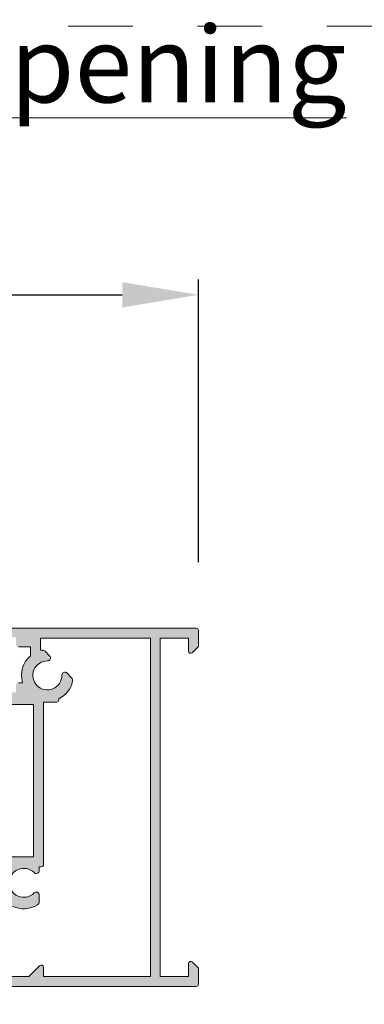
# Model space of a CAD drawing. Units: millimetres. Extents: x 0 to 4165, y -796 to 0.
# Drawn here: x 1413 to 1424, y -71 to -39 of the extents above; entities that cross this region are included whole.
import ezdxf

# ---------------------------------------------------------------- set-up
doc = ezdxf.new("R2010")
doc.units = ezdxf.units.MM
doc.header["$PDMODE"] = 34
doc.linetypes.add('AI-Linetype-1', pattern=[4.233333332275, 2.1166666661375, -2.1166666661375])
doc.linetypes.add('DASHED', pattern=[0.75, 0.5, -0.25])
doc.layers.get('0').update_dxf_attribs({"lineweight": 9})
for name, color, linetype, lineweight in [('00_ANOTACIONES', 250, 'Continuous', 9), ('00_BLANCO', 7, 'Continuous', 13), ('perfiles', 7, 'Continuous', 9), ('Sombreado perfiles', 250, 'Continuous', 15)]:
    doc.layers.add(name, color=color, linetype=linetype, lineweight=lineweight)
doc.layers.add('Cajetín', color=1, linetype='DASHED', plot=False)
doc.styles.add('catalogos 2.5', font='arial.ttf', dxfattribs={"height": 2.5})
doc.styles.get("Standard").update_dxf_attribs({"font": 'arial.ttf'})
doc.dimstyles.new('1-1', dxfattribs={"dimtxt": 2.5, "dimasz": 2.5, "dimexe": 0.5, "dimexo": 2.5, "dimgap": 1, "dimtad": 1, "dimdec": 1, "dimdsep": 46, "dimtxsty": 'catalogos 2.5', "dimcen": 0, "dimclrd": 256, "dimclre": 256, "dimclrt": 256, "dimadec": 0, "dimazin": 0, "dimtp": 0.2, "dimtm": 0.2, "dimtfac": 0.2, "dimtdec": 1, "dimtmove": 1, "dimatfit": 0, "dimfxl": 1, "dimtolj": 1, "dimtzin": 0, "dimarcsym": 0})

# ---------------------------------------------------------------- blocks, each defined once
blk = doc.blocks.new('CAJETÍN_2014')
at = {"layer": 'Cajetín', "color": 33, "linetype": 'AI-Linetype-1', "lineweight": 9, "true_color": 0xc99e64}
blk.add_lwpolyline([(90.0000189662153, -279.3719312769501), (-90.00001896621484, -279.3719312769501), (-90.00001896621484, -39.3721103734083), (90.0000189662153, -39.3721103734083), (90.0000189662153, -279.3719312769501)], dxfattribs=at)
blk = doc.blocks.new('*D544')
at = {"layer": '00_ANOTACIONES', "lineweight": -2, "ltscale": 10, "transparency": 16777216}
for p, q in [((1315.064182902797, -56.88474108283833), (1315.064182902797, -47.67934760774631)), ((1418.966206744903, -56.95072279270687), (1418.966206744903, -47.67934760774631)), ((1317.564182902797, -48.17934760774631), (1416.466206744903, -48.17934760774631))]:
    blk.add_line(p, q, dxfattribs=at)
at = {"layer": '00_ANOTACIONES', "ltscale": 10, "transparency": 16777216}
for points in [[(1317.564182902797, -47.76268094107964), (1317.564182902797, -48.59601427441297), (1315.064182902797, -48.17934760774631)], [(1416.466206744903, -47.76268094107964), (1416.466206744903, -48.59601427441297), (1418.966206744903, -48.17934760774631)]]:
    blk.add_solid(points, dxfattribs=at)
at = {"layer": 'Defpoints', "color": 0, "ltscale": 10}
for p in [(1418.966206744903, -48.17934760774631), (1315.064182902797, -59.38474108283833), (1418.966206744903, -59.45072279270687)]:
    blk.add_point(p, dxfattribs=at)
at = {"layer": '00_ANOTACIONES', "ltscale": 10, "transparency": 16777216, "insert": (1367.01519482385, -45.92934760774631), "char_height": 2.5, "attachment_point": 5, "style": 'catalogos 2.5'}
blk.add_mtext('\\A1;L', dxfattribs=at)

msp = doc.modelspace()

# ---------------------------------------------------------------- hatches: boundary and pattern name
at = {"layer": 'Sombreado perfiles'}
h = msp.add_hatch(color=256, dxfattribs=at)
edge = h.paths.add_edge_path()
edge.add_line((1412.516206744903, -62.2351897841171), (1412.741206744903, -62.2351897841171))
edge.add_arc((1412.741206744904, -62.16018978411728), 0.07500000000001705, 269.9999999999783, 360.0000000000217)
edge.add_line((1412.816206744903, -62.16018978411728), (1412.816206744903, -61.6101897841171))
edge.add_line((1412.816206744903, -61.6101897841171), (1413.566206744903, -61.6101897841171))
edge.add_line((1413.566206744903, -61.6101897841171), (1413.566206744903, -66.6101897841171))
edge.add_line((1413.566206744903, -66.6101897841171), (1412.816206744903, -66.6101897841171))
edge.add_line((1412.816206744903, -66.6101897841171), (1412.816206744903, -66.06018978411691))
edge.add_arc((1412.741206744904, -66.06018978411691), 0.07500000000004547, 359.9999999998263, 449.9999999998263)
edge.add_line((1412.741206744904, -65.9851897841171), (1412.516206744903, -65.9851897841171))
edge.add_arc((1412.516206744904, -66.06018978411691), 0.07500000000015916, 90.00000000008686, 180.0000000000869)
edge.add_line((1412.441206744903, -66.06018978411691), (1412.441206744903, -70.53518978411773))
edge.add_line((1412.441206744903, -70.53518978411819), (1411.091206744903, -70.53518978411819))
edge.add_line((1411.091206744903, -70.53518978411819), (1411.091206744903, -69.96018978411837))
edge.add_arc((1410.966206744903, -69.96018978411837), 0.125, 0, 90)
edge.add_line((1410.966206744903, -69.83518978411837), (1410.453706744902, -69.83518978411837))
edge.add_arc((1410.453706744903, -69.96018978411837), 0.125, 90, 180)
edge.add_line((1410.328706744903, -69.96018978411837), (1410.328706744903, -70.08518978411837))
edge.add_line((1410.328706744903, -70.08518978411837), (1410.791206744904, -70.08518978411837))
edge.add_line((1410.791206744904, -70.08518978411837), (1410.791206744904, -70.38518978411855))
edge.add_line((1410.791206744904, -70.3851897841181), (1410.553706744904, -70.38518978411764))
edge.add_arc((1410.553706744904, -70.46018978411792), 0.07500000000013074, 90.00000000006513, 180.0000000001086)
edge.add_line((1410.478706744904, -70.46018978411837), (1410.478706744904, -70.5101897841181))
edge.add_arc((1410.403706744903, -70.5101897841181), 0.07500000000015916, -89.9999999999132, 8.691358743817545e-11, ccw=False)
edge.add_line((1410.403706744903, -70.58518978411837), (1409.378706744903, -70.58518978411837))
edge.add_arc((1409.378706744903, -70.5101897841181), 0.07499999999998863, 179.9999999997829, 269.9999999998697, ccw=False)
edge.add_line((1409.303706744904, -70.51018978411764), (1409.303706744904, -70.46018978411792))
edge.add_arc((1409.228706744904, -70.46018978411837), 0.07499999999998863, 359.9999999999566, 450.0000000000434)
edge.add_line((1409.228706744904, -70.3851897841181), (1408.991206744904, -70.3851897841181))
edge.add_line((1408.991206744904, -70.3851897841181), (1408.991206744904, -70.08518978411837))
edge.add_line((1408.991206744904, -70.08518978411837), (1409.453706744903, -70.08518978411837))
edge.add_line((1409.453706744903, -70.08518978411837), (1409.453706744903, -69.96018978411837))
edge.add_arc((1409.328706744903, -69.96018978411837), 0.125, 0, 90)
edge.add_line((1409.328706744903, -69.83518978411837), (1408.816206744903, -69.83518978411837))
edge.add_arc((1408.816206744903, -69.96018978411837), 0.125, 90, 180)
edge.add_line((1408.691206744903, -69.96018978411837), (1408.691206744903, -70.36018978411846))
edge.add_arc((1409.191206744903, -70.360189784118), 0.5, 180, 270)
edge.add_line((1409.191206744903, -70.860189784118), (1418.891206744903, -70.860189784118))
edge.add_arc((1418.891206744903, -70.78518978411819), 0.07500000000004547, 270, 360)
edge.add_line((1418.966206744903, -70.78518978411819), (1418.966206744903, -70.2541237669401))
edge.add_line((1418.966206744903, -70.2541237669401), (1418.769239753492, -70.05715677552905))
edge.add_arc((1418.716206744903, -70.110189784118), 0.07500000000004883, 45.00000000007677, 180.0000000000651)
edge.add_line((1418.641206744903, -70.110189784118), (1418.641206744903, -70.53518978411819))
edge.add_line((1418.641206744903, -70.53518978411819), (1417.716206744903, -70.53518978411819))
edge.add_line((1417.716206744903, -70.53518978411819), (1417.716206744903, -59.43518978411828))
edge.add_line((1417.716206744903, -59.43518978411782), (1418.641206744902, -59.43518978411782))
edge.add_line((1418.641206744903, -59.43518978411782), (1418.641206744903, -59.86018978411755))
edge.add_arc((1418.716206744903, -59.86018978411801), 0.07500000000001705, 179.9999999998914, 314.9999999999693)
edge.add_line((1418.769239753492, -59.91322279270696), (1418.966206744903, -59.71625580129592))
edge.add_line((1418.966206744903, -59.71625580129592), (1418.966206744903, -59.18518978411782))
edge.add_arc((1418.891206744904, -59.18518978411828), 0.07499999999996021, 1.085714146064386e-10, 90.00000000006513)
edge.add_line((1418.891206744903, -59.11018978411801), (1412.516206744903, -59.11018978411801))
edge.add_arc((1412.516206744903, -59.18518978411782), 0.07500000000004547, 90, 180)
edge.add_line((1412.441206744903, -59.18518978411782), (1412.441206744903, -59.74768978411782))
edge.add_arc((1412.566206744903, -59.74768978411782), 0.125, 180, 270)
edge.add_line((1412.566206744903, -59.87268978411782), (1412.691206744903, -59.87268978411782))
edge.add_line((1412.691206744903, -59.87268978411782), (1412.691206744903, -59.41018978411773))
edge.add_line((1412.691206744903, -59.41018978411819), (1412.991206744904, -59.41018978411819))
edge.add_line((1412.991206744904, -59.41018978411819), (1412.991206744904, -59.64768978411837))
edge.add_arc((1413.066206744903, -59.64768978411792), 0.07499999999993179, 180.0000000000869, 270.0000000000868)
edge.add_line((1413.066206744903, -59.72268978411819), (1413.466206744903, -59.72268978411819))
edge.add_line((1413.466206744903, -59.72268978411819), (1413.466206744903, -60.01211571427791))
edge.add_arc((1414.016206744904, -60.66018978411819), 0.8499999999998563, 130.3202150699974, 196.2251001345441)
edge.add_line((1413.200061077758, -60.89768978411564), (1413.066206744903, -60.89768978411746))
edge.add_arc((1413.066206744903, -60.97268978411773), 0.07499999999996021, 90.00000000080335, 180.0000000000651)
edge.add_line((1412.991206744904, -60.97268978411773), (1412.991206744904, -61.21018978411837))
edge.add_line((1412.991206744904, -61.21018978411837), (1412.691206744903, -61.21018978411837))
edge.add_line((1412.691206744903, -61.21018978411837), (1412.691206744903, -60.74768978411828))
edge.add_line((1412.691206744903, -60.74768978411782), (1412.566206744903, -60.74768978411782))
edge.add_arc((1412.566206744903, -60.87268978411782), 0.125, 90, 180)
edge.add_line((1412.441206744903, -60.87268978411782), (1412.441206744903, -62.16018978411682))
edge.add_arc((1412.516206744903, -62.16018978411682), 0.07499999999996021, 180.0000000001086, 270.0000000000651)
edge = h.paths.add_edge_path(flags=16)
edge.add_arc((1413.816206744903, -66.86018978411664), 0.07499999999993179, 269.9999999999131, 359.9999999999131)
edge.add_line((1413.891206744903, -66.8601897841171), (1413.891206744903, -61.53518978411728))
edge.add_line((1413.891206744903, -61.53518978411728), (1414.316206744903, -61.53518978411728))
edge.add_arc((1414.316206744903, -61.46018978411701), 0.07500000000004547, 270, 360)
edge.add_line((1414.391206744903, -61.46018978411701), (1414.391206744903, -61.42299709923725))
edge.add_arc((1414.016206744903, -60.66018978411773), 0.8499999999999857, 296.1789687040301, 347.0161403980429)
edge.add_arc((1414.722670956663, -60.8230802918323), 0.1249999999998201, 347.0161403979498, 404.9999999998894)
edge.add_line((1414.811059304311, -60.73469194418419), (1414.661903906536, -60.5855365464098))
edge.add_arc((1414.591193228418, -60.65624722452856), 0.0999999999999746, 44.99999999993092, 180.3928587737556)
edge.add_arc((1414.016206744903, -60.66018978411819), 0.4750000000002377, -270.3928587738102, 0.3928587738926126, ccw=False)
edge.add_arc((1414.020149304492, -60.08520330060344), 0.1000000000002661, 269.6071412261641, 404.9999999999999)
edge.add_line((1414.090859982611, -60.01449262248468), (1413.941704584838, -59.86533722471165))
edge.add_arc((1413.85331623719, -59.95372557235976), 0.125, 45.00000000000921, 90.00000000001303)
edge.add_line((1413.85331623719, -59.82872557235976), (1413.791206744904, -59.82872557235976))
edge.add_line((1413.791206744904, -59.82872557235976), (1413.791206744904, -59.43518978411873))
edge.add_line((1413.791206744904, -59.43518978411873), (1417.391206744904, -59.43518978411782))
edge.add_line((1417.391206744903, -59.43518978411782), (1417.391206744903, -70.53518978411773))
edge.add_line((1417.391206744903, -70.53518978411819), (1413.891206744903, -70.53518978411819))
edge.add_line((1413.891206744903, -70.53518978411819), (1413.891206744903, -70.23518978411846))
edge.add_arc((1413.816206744903, -70.235189784118), 0.07500000000004883, 359.9999999999566, 494.9999999998925)
edge.add_line((1413.763173736314, -70.18215677552905), (1413.410140727725, -70.53518978411819))
edge.add_line((1413.410140727725, -70.53518978411819), (1412.766206744903, -70.53518978411819))
edge.add_line((1412.766206744903, -70.53518978411819), (1412.766206744903, -68.2942311499977))
edge.add_arc((1412.841206744903, -68.29423114999724), 0.07499999999995909, 64.37797225268571, 179.9999999999565, ccw=False)
edge.add_arc((1413.241206744904, -67.460189784117), 0.850000000000042, 244.3779722527624, 302.0161403980456)
edge.add_arc((1413.625571397108, -68.07491640151363), 0.1249999999998295, 302.0161403979773, 359.9999999999609)
edge.add_line((1413.750571397108, -68.07491640151363), (1413.750571397108, -67.86397881508026))
edge.add_arc((1413.650571397108, -67.86397881508026), 0.09999999999999756, 0, 135.3928587738647)
edge.add_arc((1413.241206744904, -67.46018978411746), 0.4750000000003077, 44.60714122617429, 315.3928587738644, ccw=False)
edge.add_arc((1413.650571397108, -67.05640075315375), 0.1000000000001933, 224.6071412262052, 360)
edge.add_line((1413.750571397108, -67.05640075315375), (1413.750571397108, -66.93518978411646))
edge.add_line((1413.750571397108, -66.93518978411691), (1413.816206744903, -66.93518978411691))

# ---------------------------------------------------------------- linework, layer by layer
at = {"layer": 'perfiles'}
for points in [[(1409.191206744903, -70.860189784118), (1418.891206744903, -70.860189784118, 0.414213562373095), (1418.966206744903, -70.78518978411819), (1418.966206744903, -70.2541237669401), (1418.769239753492, -70.0571567755286, 0.6681786379191053), (1418.641206744903, -70.110189784118), (1418.641206744903, -70.53518978411819), (1417.716206744903, -70.53518978411819), (1417.716206744903, -59.43518978411782), (1418.641206744903, -59.43518978411782), (1418.641206744903, -59.86018978411801, 0.6681786379198524), (1418.769239753492, -59.91322279270696), (1418.966206744903, -59.71625580129592), (1418.966206744903, -59.18518978411782, 0.4142135623728733), (1418.891206744903, -59.11018978411801), (1412.516206744903, -59.11018978411801, 0.414213562373095)], [(1412.766206744903, -70.53518978411819), (1413.410140727725, -70.53518978411819), (1413.763173736314, -70.18215677552905, -0.6681786379189112), (1413.891206744903, -70.235189784118), (1413.891206744904, -70.53518978411819), (1417.391206744903, -70.53518978411819), (1417.391206744904, -59.43518978411782), (1413.791206744904, -59.43518978411873), (1413.791206744904, -59.82872557235976), (1413.85331623719, -59.82872557235976, -0.198912367379658), (1413.941704584838, -59.86533722471165), (1414.090859982611, -60.01449262248468, -0.670660966166114), (1414.019463641955, -60.18520094991061, 2.437819199440181), (1414.491195579111, -60.65693288706541, -0.670660966166028), (1414.661903906536, -60.58553654641025), (1414.811059304311, -60.73469194418419, -0.2585424496612372), (1414.844475131104, -60.85116486212826, -0.2255301685925974), (1414.391206744903, -61.42299709923725), (1414.391206744903, -61.46018978411701, -0.414213562373095), (1414.316206744903, -61.53518978411728), (1413.891206744904, -61.53518978411728), (1413.891206744903, -66.8601897841171)], [(1413.066206744903, -59.72268978411819), (1413.466206744903, -59.72268978411819), (1413.466206744903, -60.01211571427746, 0.2957621186083145), (1413.200061077758, -60.89768978411564), (1413.066206744903, -60.89768978411746, 0.4142135623693212)], [(1413.816206744903, -66.93518978411691, 0.414213562373095), (1413.891206744904, -66.8601897841171, -0.4142135623730949), (1413.816206744903, -66.93518978411691), (1413.750571397108, -66.93518978411691), (1413.750571397108, -67.05640075315375, -0.6706609661658688), (1413.57937754455, -67.12662493245205, 2.437819199439804), (1413.57937754455, -67.79375463578242, -0.6706609661663058), (1413.750571397108, -67.86397881508026), (1413.750571397108, -68.07491640151363, -0.2585424496614223), (1413.69184116473, -68.18090374934025, -0.2569338868627689), (1412.873639177336, -68.22660617438567, 0.5521550681545377)]]:
    msp.add_lwpolyline(points, format="xyb", dxfattribs=at)
msp.add_lwpolyline([(1412.816206744903, -61.6101897841171), (1413.566206744903, -61.6101897841171), (1413.566206744903, -66.6101897841171), (1412.816206744903, -66.6101897841171)], dxfattribs=at)

# ---------------------------------------------------------------- block references
msp.add_blockref('CAJETÍN_2014', (1365, 0))

# ---------------------------------------------------------------- texts
at = {"layer": '00_BLANCO', "ltscale": 10, "insert": (1274.999981033785, -39.3721103734083), "char_height": 2.5, "attachment_point": 1}
msp.add_mtext_dynamic_manual_height_columns('{\\LVentana 2 hojas practicables apertura exterior / \\C253;\\c11842225;2 sashes side hung window outwards opening}', width=180.0000379324301, gutter_width=69.06755035730839, heights=[3.102830832196418], dxfattribs=at)

# ---------------------------------------------------------------- dimensions: what is measured, and where the dimension line sits
at = {"layer": '00_ANOTACIONES', "ltscale": 10}
dim = msp.add_linear_dim(base=(1418.966206744903, -48.17934760774631), p1=(1315.064182902797, -59.38474108283833), p2=(1418.966206744903, -59.45072279270687), angle=180, text='L', dimstyle='1-1', dxfattribs=at)
dim.commit()
dim.dimension.update_dxf_attribs({"geometry": '*D544', "text_midpoint": (1367.01519482385, -45.92934760774631)})

doc.saveas('drawing.dxf')
